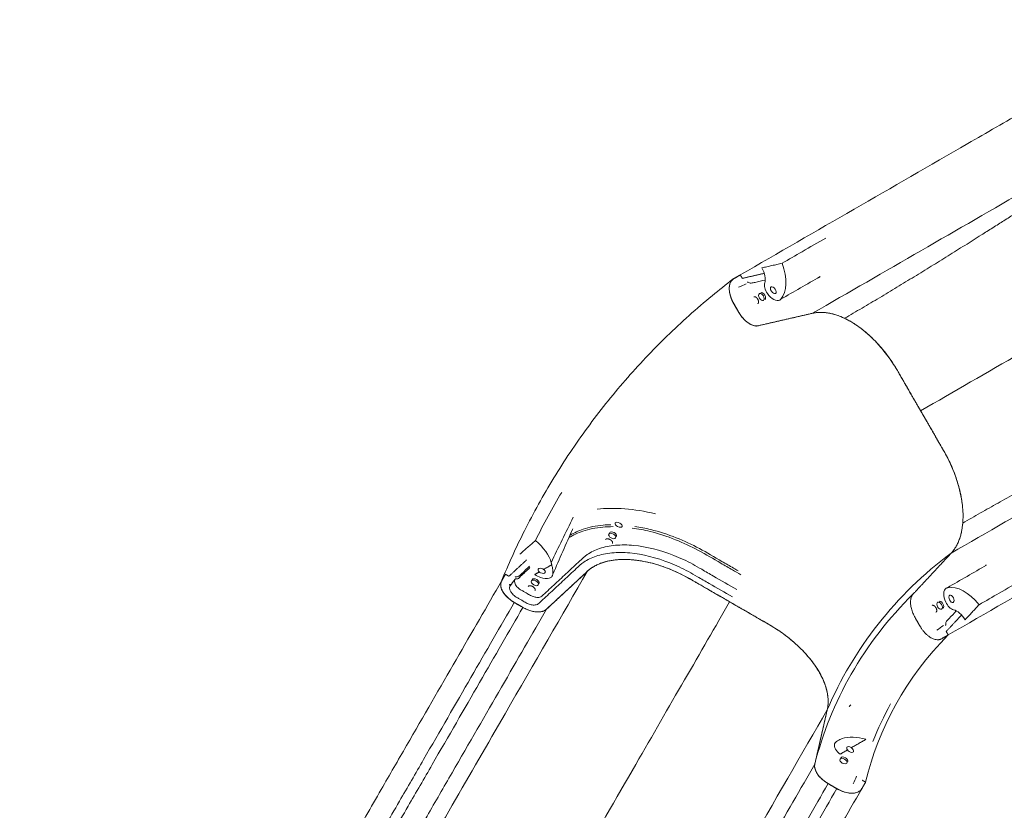
# Model space of a CAD drawing. Extents: x 71371 to 96571, y -30653 to 22807.
# Drawn here: x 77277 to 77912, y -8657 to -8147 of the extents above; entities that cross this region are included whole.
import ezdxf

# ---------------------------------------------------------------- set-up
doc = ezdxf.new("R2010")
doc.units = 0
doc.header["$MEASUREMENT"] = 0
doc.header["$PDMODE"] = 1
doc.layers.get('0').update_dxf_attribs({"linetype": 'CONTINUOUS'})
doc.layers.get('DefPoints').update_dxf_attribs({"linetype": 'CONTINUOUS'})
for name, color, linetype, lineweight in [('FRAM3', 1, 'CONTINUOUS', 50), ('外形線', 7, 'CONTINUOUS', 18), ('寸法線', 3, 'CONTINUOUS', 18)]:
    doc.layers.add(name, color=color, linetype=linetype, lineweight=lineweight)
doc.styles.get("Standard").update_dxf_attribs({"font": 'TXT.SHX', "bigfont": 'bigfont.shx'})
doc.dimstyles.new('60-150', dxfattribs={"dimscale": 60, "dimtxt": 3, "dimasz": 3, "dimexe": 0, "dimexo": 1, "dimgap": 1, "dimtad": 3, "dimdec": 1, "dimlfac": 2.5, "dimdsep": 46, "dimtxsty": 'STANDARD', "dimblk": 'DOTSMALL', "dimcen": 0, "dimclrd": 256, "dimclre": 256, "dimclrt": 7, "dimadec": 3, "dimazin": 2, "dimtfac": 1, "dimtdec": 1, "dimtix": 1, "dimtmove": 2, "dimatfit": 2, "dimldrblk": 'OPEN', "dimfxl": 1, "dimtolj": 1, "dimlwd": -1, "dimlwe": -1, "dimarcsym": 0})

# ---------------------------------------------------------------- blocks, each defined once
blk = doc.blocks.new('_DotSmall')
at = {"layer": 'FRAM3', "color": 0, "const_width": 0.5}
blk.add_lwpolyline([(-0.0625, 0, 1), (0.0625, 0, 1)], format="xyb", close=True, dxfattribs=at)
blk = doc.blocks.new('*D211')
at = {"layer": 'DefPoints', "color": 0, "ltscale": 5}
for p in [(76087.36, -5160.42), (80373.19, -5160.42), (78753.76, -9939.25)]:
    blk.add_point(p, dxfattribs=at)
at = {"layer": '寸法線', "ltscale": 5}
for p, q in [((76147.36, -5160.42), (80373.19, -5160.42)), ((80373.19, -9939.25), (80373.19, -5160.42)), ((78813.76, -9939.25), (80373.19, -9939.25))]:
    blk.add_line(p, q, dxfattribs=at)
at = {"layer": '寸法線', "ltscale": 5, "xscale": 180, "yscale": 180, "zscale": 180}
for p, rotation in [((80373.19, -5160.42), 90), ((80373.19, -9939.25), 270)]:
    blk.add_blockref('_DotSmall', p, dxfattribs=dict(at, rotation=rotation))
at = {"layer": '寸法線', "color": 7, "ltscale": 5, "insert": (80223.19, -7549.84), "char_height": 180, "attachment_point": 5, "rotation": 90}
blk.add_mtext('\\A1;12000', dxfattribs=at)
blk = doc.blocks.new('_OPEN')
at = {"color": 0, "linetype": 'ByBlock'}
for p, q in [((-1, 0.1667), (0, 0)), ((0, 0), (-1, -0.1667)), ((0, 0), (-1, 0))]:
    blk.add_line(p, q, dxfattribs=at)

msp = doc.modelspace()

# ---------------------------------------------------------------- linework, layer by layer
at = {"layer": '外形線'}
for points, knots in [([(77741.977, -8311.755, 0), (77790.766, -8283.587, 0), (77852.196, -8248.12, 0), (77915.048, -8211.833, 0), (77932.641, -8201.675, 0), (77934.968, -8200.332, 0), (77958.793, -8186.576, 0), (77977.215, -8175.94, 0), (77995.516, -8165.374, 0), (77999.845, -8162.875, 0)], [0.00002, 0.00002, 0.00002, 0.00002, 20.3484177, 25.4355222, 26.3542358, 27.2729494, 27.6963365, 29.3504071, 29.8659686, 29.8659686, 29.8659686, 29.8659686]), ([(77788.553, -8336.487, 0), (77835.069, -8309.631, 0), (77881.724, -8282.695, 0), (77939.883, -8249.117, 0), (77951.542, -8242.385, 0), (77968.958, -8232.33, 0), (77974.902, -8228.899, 0), (77986.405, -8222.257, 0), (77992.478, -8218.751, 0), (78004.962, -8211.543, 0), (78011.548, -8207.741, 0), (78019.018, -8203.428, 0), (78019.742, -8203.01, 0), (78020.469, -8202.591, 0)], [0, 0, 0, 0, 18.6268808, 18.6268808, 23.2836025, 23.2836025, 25.6119634, 25.6119634, 27.9403243, 27.9403243, 30.2686852, 30.2686852, 30.5175494, 30.5175494, 30.5175494, 30.5175494]), ([(78055.888, -8285.262, 0), (78054.37, -8286.139, 0), (78052.872, -8287.003, 0), (78046.023, -8290.957, 0), (78040.729, -8294.014, 0), (78029.939, -8300.244, 0), (78024.564, -8303.347, 0), (78008.461, -8312.644, 0), (77997.75, -8318.828, 0), (77944.049, -8349.832, 0), (77901.178, -8374.584, 0), (77858.228, -8399.381, 0)], [-28.5825228, -28.5825228, -28.5825228, -28.5825228, -27.9403259, -27.9403259, -25.6119654, -25.6119654, -23.2836049, -23.2836049, -18.6268839, -18.6268839, 0, 0, 0, 0]), ([(77755.857, -8307.229, 0), (77757.792, -8310.759, 0), (77758.495, -8314.358, 0), (77757.733, -8316.897, 0), (77757.199, -8318.696, 0), (77757.89, -8321.35, 0), (77759.509, -8323.746, 0), (77761.863, -8327.231, 0), (77765.436, -8329.122, 0), (77767.488, -8327.938, 0), (77767.716, -8327.806, 0), (77767.92, -8327.638, 0), (77768.096, -8327.437, 0)], [6.7797719, 6.7797719, 6.7797719, 6.7797719, 8.0116648, 8.0116648, 8.0116648, 8.8884677, 8.8884677, 8.8884677, 10.1939556, 10.1939556, 10.1939556, 10.3328728, 10.3328728, 10.3328728, 10.3328728]), ([(77792.709, -8313.376, 0), (77792.709, -8313.376, 0), (77792.709, -8313.376, 0), (77792.709, -8313.376, 0), (77792.947, -8313.239, 0), (77793.166, -8313.062, 0), (77793.363, -8312.849, 0)], [-3.99422109, -3.99422109, -3.99422109, -3.99422109, -3.99422108, -3.99422108, -3.99422108, -3.85530402, -3.85530402, -3.85530402, -3.85530402]), ([(77587.893, -8509.544, 0), (77592.461, -8498.393, 0), (77597.451, -8487.434, 0), (77608.676, -8465.093, 0), (77614.988, -8453.733, 0), (77628.532, -8431.57, 0), (77635.778, -8420.753, 0), (77651.145, -8399.755, 0), (77659.279, -8389.561, 0), (77676.37, -8369.887, 0), (77685.338, -8360.393, 0), (77704.038, -8342.182, 0), (77713.783, -8333.452, 0), (77728.263, -8321.528, 0), (77732.712, -8317.997, 0), (77737.227, -8314.544, 0)], [0, 0, 0, 0, 10.0058441, 10.0058441, 20.8377479, 20.8377479, 31.7139594, 31.7139594, 42.6176898, 42.6176898, 53.5325126, 53.5325126, 64.4469536, 64.4469536, 69.181849, 69.181849, 69.181849, 69.181849]), ([(77746.432, -8316.489, 0), (77746.568, -8316.462, 0), (77746.687, -8316.398, 0), (77747.025, -8316.447, 0), (77747.197, -8316.565, 0), (77748.077, -8317.103, 0), (77748.454, -8317.264, 0), (77749.848, -8316.906, 0), (77750.668, -8316.728, 0), (77753.666, -8316.044, 0), (77755.847, -8315.546, 0), (77758.027, -8315.046, 0)], [21.0884388, 21.0884388, 21.0884388, 21.0884388, 21.1550434, 21.1550434, 21.2280567, 21.2280567, 21.5145125, 21.5145125, 21.9083047, 21.9083047, 22.9599955, 22.9599955, 22.9599955, 22.9599955]), ([(77761.787, -8319.498, 0), (77761.103, -8319.892, 0), (77761.193, -8321.158, 0), (77761.978, -8322.32, 0), (77762.762, -8323.482, 0), (77763.953, -8324.113, 0), (77764.637, -8323.718, 0)], [0, 0, 0, 0, 0.43536887, 0.43536887, 0.43536887, 0.87053094, 0.87053094, 0.87053094, 0.87053094]), ([(77764.637, -8323.718, 0), (77765.321, -8323.323, 0), (77765.231, -8322.057, 0), (77764.446, -8320.895, 0), (77763.661, -8319.733, 0), (77762.47, -8319.103, 0), (77761.787, -8319.498, 0)], [0.87053094, 0.87053094, 0.87053094, 0.87053094, 1.30589981, 1.30589981, 1.30589981, 1.74106189, 1.74106189, 1.74106189, 1.74106189]), ([(77756.836, -8328.222, 0), (77756.139, -8328.624, 0), (77755.006, -8327.965, 0), (77754.305, -8326.75, 0), (77753.603, -8325.535, 0), (77753.599, -8324.224, 0), (77754.296, -8323.822, 0)], [0.86886724, 0.86886724, 0.86886724, 0.86886724, 1.30330086, 1.30330086, 1.30330086, 1.73773448, 1.73773448, 1.73773448, 1.73773448]), ([(77754.296, -8323.822, 0), (77754.993, -8323.42, 0), (77756.127, -8324.079, 0), (77756.828, -8325.293, 0), (77757.529, -8326.508, 0), (77757.533, -8327.819, 0), (77756.836, -8328.222, 0)], [0, 0, 0, 0, 0.43443362, 0.43443362, 0.43443362, 0.86886724, 0.86886724, 0.86886724, 0.86886724]), ([(77757.737, -8327.701, 0), (77758.434, -8327.299, 0), (77758.43, -8325.988, 0), (77757.028, -8323.558, 0), (77755.894, -8322.9, 0), (77755.197, -8323.302, 0)], [-0.86886724, -0.86886724, -0.86886724, -0.86886724, -0.43443362, -0.43443362, 0, 0, 0, 0]), ([(77877.858, -8491.168, 0), (77924.374, -8464.312, 0), (77971.029, -8437.376, 0), (78029.188, -8403.798, 0), (78040.847, -8397.066, 0), (78058.263, -8387.011, 0), (78064.207, -8383.579, 0), (78075.71, -8376.938, 0), (78081.783, -8373.432, 0), (78094.267, -8366.224, 0), (78100.853, -8362.422, 0), (78108.323, -8358.109, 0), (78109.047, -8357.691, 0), (78109.774, -8357.271, 0)], [0, 0, 0, 0, 18.6268808, 18.6268808, 23.2836025, 23.2836025, 25.6119634, 25.6119634, 27.9403243, 27.9403243, 30.2686852, 30.2686852, 30.517572, 30.517572, 30.517572, 30.517572]), ([(77875.989, -8543.87, 0), (77924.778, -8515.702, 0), (77986.208, -8480.235, 0), (78049.059, -8443.948, 0), (78066.653, -8433.79, 0), (78068.979, -8432.447, 0), (78092.805, -8418.691, 0), (78111.227, -8408.055, 0), (78129.528, -8397.49, 0), (78133.857, -8394.99, 0)], [0.00002, 0.00002, 0.00002, 0.00002, 20.3484177, 25.4355222, 26.3542358, 27.2729494, 27.6963365, 29.3504071, 29.8659686, 29.8659686, 29.8659686, 29.8659686]), ([(77665.838, -8474.009, 0), (77665.474, -8474.638, 0), (77664.169, -8474.626, 0), (77662.921, -8473.98, 0), (77661.673, -8473.334, 0), (77660.958, -8472.3, 0), (77661.322, -8471.67, 0)], [0.87052783, 0.87052783, 0.87052783, 0.87052783, 1.30549449, 1.30549449, 1.30549449, 1.74105566, 1.74105566, 1.74105566, 1.74105566]), ([(77661.322, -8471.67, 0), (77661.685, -8471.041, 0), (77662.99, -8471.053, 0), (77664.238, -8471.699, 0), (77665.486, -8472.345, 0), (77666.201, -8473.379, 0), (77665.838, -8474.009, 0)], [0, 0, 0, 0, 0.43496666, 0.43496666, 0.43496666, 0.87052783, 0.87052783, 0.87052783, 0.87052783]), ([(77659.955, -8474.038, 0), (77657.677, -8474.04, 0), (77650.699, -8474.355, 0), (77640.778, -8476.366, 0), (77634.252, -8479.446, 0), (77631.599, -8481.138, 0)], [-32.3627034, -32.3627034, -32.3627034, -32.3627034, -31.5293113, -29.7424945, -28.2363806, -28.2363806, -28.2363806, -28.2363806]), ([(77632.293, -8479.556, 0), (77634.817, -8478.012, 0), (77641.221, -8475.054, 0), (77650.457, -8473.183, 0), (77656.891, -8472.823, 0), (77658.607, -8472.785, 0)], [28.4621358, 28.4621358, 28.4621358, 28.4621358, 29.8723242, 31.6725242, 32.3093723, 32.3093723, 32.3093723, 32.3093723]), ([(77657.214, -8478.786, 0), (77656.812, -8479.482, 0), (77657.47, -8480.616, 0), (77658.685, -8481.317, 0), (77659.9, -8482.019, 0), (77661.211, -8482.022, 0), (77661.613, -8481.326, 0)], [0, 0, 0, 0, 0.43443362, 0.43443362, 0.43443362, 0.86886724, 0.86886724, 0.86886724, 0.86886724]), ([(77661.613, -8481.326, 0), (77662.016, -8480.629, 0), (77661.357, -8479.495, 0), (77660.142, -8478.794, 0), (77658.927, -8478.092, 0), (77657.616, -8478.089, 0), (77657.214, -8478.786, 0)], [0.86886724, 0.86886724, 0.86886724, 0.86886724, 1.30330086, 1.30330086, 1.30330086, 1.73773448, 1.73773448, 1.73773448, 1.73773448]), ([(77662.133, -8480.425, 0), (77662.536, -8479.728, 0), (77661.877, -8478.594, 0), (77660.662, -8477.893, 0), (77659.447, -8477.191, 0), (77658.136, -8477.188, 0), (77657.734, -8477.885, 0)], [0.86886724, 0.86886724, 0.86886724, 0.86886724, 1.30330086, 1.30330086, 1.30330086, 1.73773448, 1.73773448, 1.73773448, 1.73773448]), ([(77742.277, -8505.003, 0), (77740.484, -8503.967, 0), (77736.261, -8501.521, 0), (77727.138, -8496.324, 0), (77715.111, -8489.066, 0), (77699.764, -8481.91, 0), (77685.304, -8477.237, 0), (77676.098, -8475.443, 0), (77672.335, -8474.921, 0)], [-41.6099073, -41.6099073, -41.6099073, -41.6099073, -41.0003013, -40.1438543, -38.5079119, -36.8719695, -35.0940488, -33.8140598, -33.8140598, -33.8140598, -33.8140598]), ([(77674.085, -8473.854, 0), (77677.434, -8474.365, 0), (77686.241, -8476.139, 0), (77700.309, -8480.684, 0), (77715.767, -8487.895, 0), (77727.713, -8495.106, 0), (77736.123, -8499.898, 0), (77739.565, -8501.885, 0), (77740.534, -8502.445, 0)], [34.1294976, 34.1294976, 34.1294976, 34.1294976, 35.2639642, 37.0552043, 38.6990136, 40.3428228, 41.1992698, 41.533033, 41.533033, 41.533033, 41.533033]), ([(77736.919, -8519.363, 0), (77731.855, -8516.439, 0), (77724.403, -8512.135, 0), (77714.94, -8506.676, 0), (77706.589, -8501.838, 0), (77692.038, -8495.039, 0), (77674.558, -8490.675, 0), (77658.986, -8490.606, 0), (77650.431, -8492.339, 0), (77644.77, -8494.67, 0), (77640.262, -8497.25, 0), (77636.496, -8500.867, 0), (77632.289, -8504.744, 0), (77627.081, -8509.589, 0), (77620.64, -8515.597, 0), (77615.026, -8520.758, 0), (77611.857, -8523.833, 0), (77610.302, -8524.606, 0), (77607.971, -8524.643, 0), (77605.253, -8523.902, 0), (77602.45, -8522.304, 0), (77599.937, -8520.832, 0), (77597.144, -8519.281, 0), (77593.922, -8516.671, 0), (77592.88, -8513.56, 0), (77593.556, -8512.243, 0), (77593.632, -8512.14, 0)], [-41.8567483, -41.8567483, -41.8567483, -41.8567483, -40.1461442, -39.2908422, -38.6401887, -37.3150316, -34.5032742, -33.0906758, -31.6780774, -31.0078977, -30.337718, -29.2631624, -28.3770258, -27.4908891, -25.7186158, -23.9463424, -23.7174859, -23.4886294, -23.1657234, -22.8875776, -22.6094318, -22.2326803, -22.0234634, -21.6765716, -20.9591784, -20.8913176, -20.8913176, -20.8913176, -20.8913176]), ([(77606.411, -8500.451, 0), (77604.4, -8502.32, 0), (77602.005, -8504.543, 0), (77599.434, -8506.922, 0), (77598.749, -8507.623, 0), (77597.744, -8507.726, 0), (77597.338, -8507.702, 0), (77596.898, -8507.706, 0), (77596.774, -8507.81, 0), (77595.972, -8509.182, 0), (77597.004, -8512.114, 0), (77599.945, -8514.522, 0), (77602.678, -8516.041, 0), (77605.245, -8517.543, 0), (77607.909, -8519.062, 0), (77610.413, -8519.742, 0), (77612.584, -8519.704, 0), (77614.006, -8519.006, 0), (77617.183, -8515.932, 0), (77622.794, -8510.77, 0), (77629.236, -8504.763, 0), (77634.445, -8499.917, 0), (77638.646, -8496.045, 0), (77642.43, -8492.41, 0), (77646.979, -8489.806, 0), (77652.687, -8487.456, 0), (77661.312, -8485.709, 0), (77677.013, -8485.779, 0), (77694.635, -8490.177, 0), (77709.313, -8497.037, 0), (77717.707, -8501.899, 0), (77727.16, -8507.353, 0), (77734.616, -8511.659, 0), (77739.679, -8514.582, 0)], [-22.9940915, -22.9940915, -22.9940915, -22.9940915, -21.6208705, -21.3577218, -21.2398139, -21.1553142, -21.1037507, -21.0492261, -20.9905018, -20.8975699, -20.1801767, -19.8332848, -19.6240679, -19.2473165, -18.9691706, -18.6910248, -18.3681189, -18.1392624, -17.9104058, -16.1381325, -14.3658592, -13.4797225, -12.5935858, -11.5190302, -10.8488505, -10.1786708, -8.7660725, -7.3534741, -4.5417167, -3.2165595, -2.565906, -1.710604, 0, 0, 0, 0]), ([(77643.34, -8502.853, 0), (77627.214, -8530.785, 0), (77598.69, -8580.191, 0), (77564.745, -8638.987, 0), (77547.383, -8669.059, 0), (77533.341, -8693.381, 0), (77496.93, -8756.448, 0), (77464.118, -8813.282, 0), (77438.645, -8857.403, 0)], [0, 0, 0, 0, 13.2981326, 21.1265879, 23.1324141, 25.2478182, 29.5778106, 44.671952, 44.671952, 44.671952, 44.671952]), ([(77596.852, -8506.619, 0), (77596.882, -8506.577, 0), (77597.001, -8506.433, 0), (77597.211, -8506.294, 0), (77597.614, -8506.296, 0), (77598.178, -8506.316, 0), (77599.028, -8506.232, 0), (77599.66, -8505.602, 0), (77602.034, -8503.401, 0), (77604.269, -8501.327, 0), (77606.147, -8499.582, 0)], [21.0894323, 21.0894323, 21.0894323, 21.0894323, 21.1218388, 21.2099253, 21.2806722, 21.3370415, 21.4032104, 21.4989409, 21.7425327, 23.0229648, 23.0229648, 23.0229648, 23.0229648]), ([(77615.222, -8501.598, 0), (77615.061, -8501.491, 0), (77614.89, -8501.394, 0), (77614.712, -8501.307, 0), (77613.452, -8500.693, 0), (77612.106, -8500.742, 0), (77611.712, -8501.424, 0)], [0, 0, 0, 0, 0.05858469, 0.05858469, 0.05858469, 0.49370143, 0.49370143, 0.49370143, 0.49370143]), ([(77612.424, -8503.213, 0), (77612.676, -8503.426, 0), (77612.97, -8503.615, 0), (77613.291, -8503.771, 0), (77614.551, -8504.385, 0), (77615.897, -8504.336, 0), (77616.29, -8503.654, 0), (77616.291, -8503.654, 0), (77616.291, -8503.654, 0), (77616.291, -8503.654, 0)], [0, 0, 0, 0, 0.10551354, 0.10551354, 0.10551354, 0.54059433, 0.54059433, 0.54059433, 0.54063174, 0.54063174, 0.54063174, 0.54063174]), ([(77621.169, -8504.604, 0), (77621.247, -8503.455, 0), (77621.152, -8502.253, 0), (77620.818, -8500.222, 0), (77620.653, -8499.404, 0), (77620.448, -8498.58, 0)], [-3.25450956, -3.25450956, -3.25450956, -3.25450956, -2.69163026, -2.69163026, -2.31907607, -2.31907607, -2.31907607, -2.31907607]), ([(77899.95, -8499.124, 0), (77899.95, -8499.124, 0), (77899.95, -8499.124, 0), (77899.95, -8499.124, 0), (77900.189, -8498.987, 0), (77900.451, -8498.885, 0), (77900.734, -8498.822, 0)], [-3.99422109, -3.99422109, -3.99422109, -3.99422109, -3.99422108, -3.99422108, -3.99422108, -3.85530402, -3.85530402, -3.85530402, -3.85530402]), ([(77588.012, -8509.253, 0), (77569.645, -8541.065, 0), (77548.915, -8576.972, 0), (77521.412, -8624.608, 0), (77515.992, -8633.997, 0), (77507.22, -8649.189, 0), (77500.215, -8661.322, 0), (77493.205, -8673.464, 0), (77474.332, -8706.153, 0), (77459.176, -8732.404, 0), (77444.02, -8758.655, 0)], [-40.4362717, -40.4362717, -40.4362717, -40.4362717, -27.2670093, -27.2670093, -24.0389754, -24.0389754, -22.1027123, -19.9161744, -19.9161744, -10.9997889, -10.9997889, -10.9997889, -10.9997889]), ([(77607.32, -8509.032, 0), (77606.918, -8509.729, 0), (77607.576, -8510.862, 0), (77608.791, -8511.564, 0), (77610.006, -8512.265, 0), (77611.317, -8512.269, 0), (77611.719, -8511.572, 0)], [0, 0, 0, 0, 0.43443362, 0.43443362, 0.43443362, 0.86886724, 0.86886724, 0.86886724, 0.86886724]), ([(77611.719, -8511.572, 0), (77612.122, -8510.875, 0), (77611.463, -8509.742, 0), (77610.248, -8509.04, 0), (77609.033, -8508.339, 0), (77607.722, -8508.335, 0), (77607.32, -8509.032, 0)], [0.86886724, 0.86886724, 0.86886724, 0.86886724, 1.30330086, 1.30330086, 1.30330086, 1.73773448, 1.73773448, 1.73773448, 1.73773448]), ([(77612.239, -8510.671, 0), (77612.642, -8509.974, 0), (77611.983, -8508.841, 0), (77610.768, -8508.139, 0), (77609.553, -8507.438, 0), (77608.242, -8507.434, 0), (77607.84, -8508.131, 0)], [0.86886724, 0.86886724, 0.86886724, 0.86886724, 1.30330086, 1.30330086, 1.30330086, 1.73773448, 1.73773448, 1.73773448, 1.73773448]), ([(77609.606, -8504.84, 0), (77610.659, -8505.656, 0), (77611.934, -8506.355, 0), (77615.256, -8507.536, 0), (77617.331, -8507.712, 0), (77619.555, -8507.077, 0), (77620.155, -8506.729, 0), (77620.963, -8505.808, 0), (77621.174, -8505.236, 0), (77621.169, -8504.604, 0)], [-4.8707189, -4.8707189, -4.8707189, -4.8707189, -4.4682052, -4.4682052, -3.8613574, -3.8613574, -3.5579335, -3.5579335, -3.2545096, -3.2545096, -3.2545096, -3.2545096]), ([(77594.292, -8511.236, 0), (77594.095, -8511.231, 0), (77593.704, -8511.214, 0), (77593.321, -8511.486, 0), (77593.152, -8511.683, 0), (77593.105, -8511.748, 0)], [20.77520538, 20.77520538, 20.77520538, 20.77520538, 20.8457915, 20.93387794, 20.97492644, 20.97492644, 20.97492644, 20.97492644]), ([(77886.848, -8534.113, 0), (77884.759, -8530.672, 0), (77881.993, -8528.264, 0), (77879.414, -8527.654, 0), (77877.588, -8527.217, 0), (77875.636, -8525.291, 0), (77874.371, -8522.692, 0), (77872.529, -8518.91, 0), (77872.678, -8514.87, 0), (77874.729, -8513.686, 0), (77874.958, -8513.554, 0), (77875.205, -8513.462, 0), (77875.467, -8513.41, 0)], [6.7797719, 6.7797719, 6.7797719, 6.7797719, 8.0116648, 8.0116648, 8.0116648, 8.8884677, 8.8884677, 8.8884677, 10.1939556, 10.1939556, 10.1939556, 10.3328728, 10.3328728, 10.3328728, 10.3328728]), ([(77455.996, -8765.853, 0), (77471.154, -8739.598, 0), (77486.312, -8713.343, 0), (77505.179, -8680.665, 0), (77512.115, -8668.65, 0), (77519.047, -8656.644, 0), (77527.483, -8642.034, 0), (77532.633, -8633.112, 0), (77558.919, -8587.584, 0), (77578.691, -8553.338, 0), (77596.259, -8522.909, 0)], [10.9996445, 10.9996445, 10.9996445, 10.9996445, 20.1671127, 20.1671127, 22.4094691, 24.3610463, 24.3610463, 27.5148716, 27.5148716, 40.4728065, 40.4728065, 40.4728065, 40.4728065]), ([(77735.106, -8522.502, 0), (77716.71, -8554.365, 0), (77684.098, -8610.851, 0), (77645.488, -8677.725, 0), (77625.346, -8712.614, 0), (77614.32, -8731.711, 0), (77606.696, -8744.915, 0), (77602.644, -8751.933, 0)], [0, 0, 0, 0, 13.2988579, 21.1271349, 23.1329155, 25.2482714, 27.649095, 27.649095, 27.649095, 27.649095]), ([(77871.698, -8527.168, 0), (77871.001, -8527.57, 0), (77869.868, -8526.911, 0), (77869.166, -8525.697, 0), (77868.465, -8524.482, 0), (77868.461, -8523.171, 0), (77869.158, -8522.768, 0)], [0, 0, 0, 0, 0.43443362, 0.43443362, 0.43443362, 0.86886724, 0.86886724, 0.86886724, 0.86886724]), ([(77869.158, -8522.768, 0), (77869.855, -8522.366, 0), (77870.988, -8523.025, 0), (77871.69, -8524.24, 0), (77872.391, -8525.455, 0), (77872.395, -8526.766, 0), (77871.698, -8527.168, 0)], [0.86886724, 0.86886724, 0.86886724, 0.86886724, 1.30330086, 1.30330086, 1.30330086, 1.73773448, 1.73773448, 1.73773448, 1.73773448]), ([(77870.059, -8522.248, 0), (77870.756, -8521.846, 0), (77871.889, -8522.505, 0), (77873.292, -8524.934, 0), (77873.296, -8526.245, 0), (77872.599, -8526.648, 0)], [-0.86886724, -0.86886724, -0.86886724, -0.86886724, -0.43443362, -0.43443362, 0, 0, 0, 0]), ([(77879.188, -8522.843, 0), (77878.505, -8523.238, 0), (77877.453, -8522.527, 0), (77876.839, -8521.267, 0), (77876.225, -8520.006, 0), (77876.275, -8518.659, 0), (77876.959, -8518.265, 0)], [0, 0, 0, 0, 0.43536887, 0.43536887, 0.43536887, 0.87053094, 0.87053094, 0.87053094, 0.87053094]), ([(77876.959, -8518.265, 0), (77877.642, -8517.87, 0), (77878.694, -8518.581, 0), (77879.308, -8519.841, 0), (77879.922, -8521.102, 0), (77879.872, -8522.449, 0), (77879.188, -8522.843, 0)], [0.87053094, 0.87053094, 0.87053094, 0.87053094, 1.30589981, 1.30589981, 1.30589981, 1.74106189, 1.74106189, 1.74106189, 1.74106189]), ([(77601.843, -8526.132, 0), (77584.274, -8556.562, 0), (77564.502, -8590.808, 0), (77538.216, -8636.336, 0), (77533.066, -8645.257, 0), (77524.63, -8659.868, 0), (77517.699, -8671.874, 0), (77510.762, -8683.888, 0), (77491.895, -8716.566, 0), (77476.737, -8742.821, 0), (77461.579, -8769.076, 0)], [-40.4728833, -40.4728833, -40.4728833, -40.4728833, -27.5149344, -27.5149344, -24.3611057, -24.3611057, -22.4095265, -20.1671676, -20.1671676, -10.9997081, -10.9997081, -10.9997081, -10.9997081]), ([(77473.595, -8775.78, 0), (77492.466, -8743.093, 0), (77514.618, -8704.725, 0), (77536.769, -8666.358, 0), (77545.482, -8651.267, 0), (77550.856, -8641.959, 0), (77578.199, -8594.6, 0), (77598.808, -8558.904, 0), (77617.068, -8527.277, 0)], [10.9998384, 10.9998384, 10.9998384, 10.9998384, 22.1548065, 24.093659, 24.093659, 27.3090891, 27.3090891, 40.4733827, 40.4733827, 40.4733827, 40.4733827]), ([(77874.117, -8537.646, 0), (77874.208, -8537.541, 0), (77874.323, -8537.47, 0), (77874.449, -8537.152, 0), (77874.433, -8536.945, 0), (77874.407, -8535.914, 0), (77874.456, -8535.507, 0), (77875.463, -8534.478, 0), (77876.028, -8533.857, 0), (77878.119, -8531.603, 0), (77879.641, -8529.963, 0), (77881.163, -8528.325, 0)], [21.0884388, 21.0884388, 21.0884388, 21.0884388, 21.1550434, 21.1550434, 21.2280567, 21.2280567, 21.5145125, 21.5145125, 21.9083047, 21.9083047, 22.9599955, 22.9599955, 22.9599955, 22.9599955]), ([(77798.01, -8592.136, 0), (77781.881, -8620.072, 0), (77753.355, -8669.481, 0), (77719.408, -8728.279, 0), (77702.045, -8758.351, 0), (77688.003, -8782.673, 0), (77651.591, -8845.74, 0), (77618.778, -8902.575, 0), (77593.304, -8946.696, 0)], [0, 0, 0, 0, 13.2988547, 21.1271298, 23.1329099, 25.2482652, 29.578158, 44.671952, 44.671952, 44.671952, 44.671952]), ([(77812.251, -8590.206, 0), (77812.355, -8589.95, 0), (77812.497, -8589.709, 0), (77812.678, -8589.487, 0), (77812.857, -8589.267, 0), (77813.071, -8589.071, 0), (77813.319, -8588.9, 0)], [9.8936951, 9.8936951, 9.8936951, 9.8936951, 10.04079437, 10.04079437, 10.04079437, 10.17864873, 10.17864873, 10.17864873, 10.17864873]), ([(77806.3, -8620.761, 0), (77803.746, -8618.703, 0), (77802.292, -8616.054, 0), (77803.014, -8613.09, 0), (77803.827, -8612.57, 0), (77805.585, -8611.501, 0), (77806.538, -8611.066, 0), (77811.753, -8609.347, 0), (77817.136, -8609.496, 0), (77822.989, -8611.125, 0)], [-1.5975243, -1.5975243, -1.5975243, -1.5975243, -0.6180302, -0.6180302, -0.0726535, -0.0726535, 0.4646633, 0.4646633, 2.5957996, 2.5957996, 2.5957996, 2.5957996]), ([(77810.656, -8616.29, 0), (77811.052, -8615.604, 0), (77812.32, -8615.692, 0), (77813.481, -8616.477, 0), (77813.518, -8616.501, 0), (77813.554, -8616.527, 0), (77813.589, -8616.552, 0)], [0.26556782, 0.26556782, 0.26556782, 0.26556782, 0.70091813, 0.70091813, 0.70091813, 0.71392908, 0.71392908, 0.71392908, 0.71392908]), ([(77814.875, -8619.142, 0), (77814.479, -8619.829, 0), (77813.212, -8619.741, 0), (77812.05, -8618.956, 0), (77811.658, -8618.691, 0), (77811.311, -8618.367, 0), (77811.047, -8618.02, 0)], [0, 0, 0, 0, 0.4353503, 0.4353503, 0.4353503, 0.5760353, 0.5760353, 0.5760353, 0.5760353]), ([(77806.266, -8623.894, 0), (77805.864, -8624.59, 0), (77806.522, -8625.724, 0), (77807.737, -8626.425, 0), (77808.952, -8627.127, 0), (77810.263, -8627.13, 0), (77810.665, -8626.434, 0)], [0.86886724, 0.86886724, 0.86886724, 0.86886724, 1.30330086, 1.30330086, 1.30330086, 1.73773448, 1.73773448, 1.73773448, 1.73773448]), ([(77810.665, -8626.434, 0), (77811.068, -8625.737, 0), (77810.409, -8624.603, 0), (77809.194, -8623.902, 0), (77807.979, -8623.201, 0), (77806.668, -8623.197, 0), (77806.266, -8623.894, 0)], [0, 0, 0, 0, 0.43443362, 0.43443362, 0.43443362, 0.86886724, 0.86886724, 0.86886724, 0.86886724]), ([(77811.186, -8625.533, 0), (77811.588, -8624.836, 0), (77810.929, -8623.702, 0), (77809.714, -8623.001, 0), (77808.5, -8622.3, 0), (77807.189, -8622.296, 0), (77806.786, -8622.993, 0)], [0, 0, 0, 0, 0.43443362, 0.43443362, 0.43443362, 0.86886724, 0.86886724, 0.86886724, 0.86886724]), ([(77646.518, -8875.617, 0), (77665.39, -8842.93, 0), (77687.541, -8804.562, 0), (77709.692, -8766.195, 0), (77718.405, -8751.104, 0), (77723.779, -8741.797, 0), (77751.122, -8694.437, 0), (77771.731, -8658.741, 0), (77789.991, -8627.114, 0)], [10.9998384, 10.9998384, 10.9998384, 10.9998384, 22.1548065, 24.093659, 24.093659, 27.3090891, 27.3090891, 40.4733827, 40.4733827, 40.4733827, 40.4733827]), ([(77798.595, -8639.727, 0), (77781.026, -8670.157, 0), (77761.255, -8704.403, 0), (77734.969, -8749.931, 0), (77729.818, -8758.852, 0), (77721.383, -8773.463, 0), (77714.451, -8785.469, 0), (77707.514, -8797.483, 0), (77688.648, -8830.161, 0), (77673.49, -8856.416, 0), (77658.331, -8882.671, 0)], [-40.4728833, -40.4728833, -40.4728833, -40.4728833, -27.5149344, -27.5149344, -24.3611057, -24.3611057, -22.4095265, -20.1671676, -20.1671676, -10.9997081, -10.9997081, -10.9997081, -10.9997081]), ([(77663.914, -8885.895, 0), (77679.073, -8859.639, 0), (77694.231, -8833.384, 0), (77713.097, -8800.707, 0), (77720.034, -8788.692, 0), (77726.966, -8776.686, 0), (77735.401, -8762.075, 0), (77740.552, -8753.154, 0), (77766.838, -8707.626, 0), (77786.609, -8673.38, 0), (77804.178, -8642.951, 0)], [10.9996445, 10.9996445, 10.9996445, 10.9996445, 20.1671127, 20.1671127, 22.4094691, 24.3610463, 24.3610463, 27.5148716, 27.5148716, 40.4728065, 40.4728065, 40.4728065, 40.4728065]), ([(77820.283, -8642.996, 0), (77801.878, -8674.875, 0), (77781.092, -8710.877, 0), (77753.527, -8758.62, 0), (77748.107, -8768.009, 0), (77739.335, -8783.201, 0), (77732.331, -8795.334, 0), (77725.321, -8807.476, 0), (77706.447, -8840.165, 0), (77691.291, -8866.416, 0), (77676.135, -8892.667, 0)], [-40.4733791, -40.4733791, -40.4733791, -40.4733791, -27.2670093, -27.2670093, -24.0389754, -24.0389754, -22.1027123, -19.9161744, -19.9161744, -10.9997889, -10.9997889, -10.9997889, -10.9997889])]:
    msp.add_open_spline(points, degree=3, knots=knots, dxfattribs=at)
for points, weights, degree, knots in [([(77809.152, -8339.704, 0), (77854.439, -8313.557, 0), (77897.369, -8286.018, 0), (77954.731, -8249.619, 0), (77965.916, -8242.534, 0), (77982.716, -8231.944, 0), (77988.605, -8228.312, 0), (77999.28, -8221.482, 0), (78004.998, -8217.968, 0), (78014.263, -8212.317, 0), (78018.142, -8209.964, 0), (78022.116, -8207.576, 0)], [0.890289837918, 0.890289837918, 0.917717378439, 0.952001804089, 0.958858689219, 0.968501183933, 0.971608210008, 0.977500845667, 0.980286455251, 0.984710053652, 0.986451129665, 0.988060991118], 3, [0, 0, 0, 0, 18.6268839, 18.6268839, 23.2836049, 23.2836049, 25.6119654, 25.6119654, 27.9403259, 27.9403259, 29.6175672, 29.6175672, 29.6175672, 29.6175672]), ([(77877.858, -8491.168, 0), (77898.439, -8469.029, 0), (77872.863, -8424.731, 0), (77865.545, -8412.056, 0), (77858.228, -8399.381, 0), (77850.91, -8386.706, 0), (77843.592, -8374.032, 0), (77818.016, -8329.733, 0), (77788.553, -8336.488, 0), (77771.084, -8340.492, 0), (77753.616, -8344.497, 0), (77746.864, -8346.044, 0), (77741.003, -8335.893, 0), (77739.391, -8333.101, 0), (77737.779, -8330.31, 0), (77730.794, -8318.211, 0), (77737.734, -8314.205, 0), (77739.855, -8312.98, 0), (77741.977, -8311.755, 0)], [1, 0.766044443119, 1, 1, 1, 1, 1, 0.766044443119, 1, 1, 1, 0.766044443119, 1, 1, 1, 0.707106781187, 1, 1, 1], 2, [-17.2111786, -17.2111786, -17.2111786, -9.0026952, -9.0026952, -6.1216779, -6.1216779, -3.2406606, -3.2406606, 4.9678229, 4.9678229, 5.6056037, 5.6056037, 7.4867145, 7.4867145, 8.0735589, 8.0735589, 10.1783177, 10.1783177, 11.0191008, 11.0191008, 11.0191008]), ([(77753.616, -8344.496, 0), (77746.864, -8346.044, 0), (77741.003, -8335.893, 0), (77739.391, -8333.101, 0), (77737.779, -8330.31, 0), (77730.794, -8318.211, 0), (77737.734, -8314.205, 0), (77739.855, -8312.98, 0), (77741.977, -8311.755, 0)], [1, 0.766044443119, 1, 1, 1, 0.707106781187, 1, 1, 1], 2, [11.6568816, 11.6568816, 11.6568816, 13.5379924, 13.5379924, 14.1248367, 14.1248367, 16.2295956, 16.2295956, 17.0703786, 17.0703786, 17.0703786]), ([(77750.693, -8325.903, 0), (77751.954, -8325.174, 0), (77753.224, -8327.374, 0), (77754.494, -8329.574, 0), (77753.233, -8330.302, 0)], [1, 0.707106781187, 1, 0.707106781187, 1], 2, [-1.57079633, -1.57079633, -1.57079633, -1.17809725, -1.17809725, -0.78539816, -0.78539816, -0.78539816]), ([(77858.228, -8399.381, 0), (77850.91, -8386.706, 0), (77843.592, -8374.032, 0), (77829.26, -8349.207, 0), (77809.152, -8339.704, 0)], [1, 1, 1, 0.853864896302, 0.890289837918], 2, [-12.1044538, -12.1044538, -12.1044538, -6.7061376, -6.7061376, -2.5172988, -2.5172988, -2.5172988]), ([(77885.372, -8471.72, 0), (77930.659, -8445.574, 0), (77975.973, -8422.165, 0), (78036.177, -8390.688, 0), (78047.905, -8384.544, 0), (78065.476, -8375.289, 0), (78071.567, -8372.006, 0), (78082.819, -8366.176, 0), (78088.721, -8362.981, 0), (78098.247, -8357.782, 0), (78102.225, -8355.6, 0), (78106.28, -8353.353, 0)], [0.890289837918, 0.890289837918, 0.917717378439, 0.952001804089, 0.958858689219, 0.968501183933, 0.971608210008, 0.977500845667, 0.980286455251, 0.9847100824, 0.986451183708, 0.988061066074], 3, [0, 0, 0, 0, 18.6268839, 18.6268839, 23.2836049, 23.2836049, 25.6119654, 25.6119654, 27.9403259, 27.9403259, 29.6175932, 29.6175932, 29.6175932, 29.6175932]), ([(77858.228, -8399.381, 0), (77865.546, -8412.056, 0), (77872.863, -8424.731, 0), (77887.196, -8449.555, 0), (77885.372, -8471.72, 0)], [1, 1, 1, 0.853864896302, 0.890289837918], 2, [-12.1044538, -12.1044538, -12.1044538, -6.7061376, -6.7061376, -2.5172988, -2.5172988, -2.5172988]), ([(77655.133, -8482.389, 0), (77655.862, -8481.128, 0), (77658.061, -8482.398, 0), (77660.261, -8483.668, 0), (77659.533, -8484.929, 0)], [1, 0.707106781187, 1, 0.707106781187, 1], 2, [-1.57079633, -1.57079633, -1.57079633, -1.17809725, -1.17809725, -0.78539816, -0.78539816, -0.78539816]), ([(77587.893, -8509.544, 0), (77585.066, -8516.446, 0), (77596.259, -8522.909, 0), (77599.051, -8524.52, 0), (77601.843, -8526.132, 0), (77611.994, -8531.993, 0), (77617.068, -8527.277, 0), (77630.194, -8515.075, 0), (77643.319, -8502.872, 0), (77665.458, -8482.291, 0), (77709.757, -8507.867, 0), (77722.432, -8515.184, 0), (77735.106, -8522.502, 0), (77747.781, -8529.82, 0), (77760.456, -8537.138, 0), (77804.755, -8562.714, 0), (77798, -8592.177, 0)], [0.970048422027, 0.72293829818, 1, 1, 1, 0.766044443119, 1, 1, 1, 0.766044443119, 1, 1, 1, 1, 1, 0.766044443119, 1], 2, [-16.2566288, -16.2566288, -16.2566288, -14.2656367, -14.2656367, -13.6787924, -13.6787924, -11.7976816, -11.7976816, -11.1599008, -11.1599008, -2.9514173, -2.9514173, -0.0704, -0.0704, 2.8106173, 2.8106173, 11.0191008, 11.0191008, 11.0191008]), ([(77643.34, -8502.853, 0), (77665.513, -8482.33, 0), (77709.758, -8507.87, 0), (77722.432, -8515.186, 0), (77735.106, -8522.502, 0)], [0.999573622172, 0.766257826653, 1, 1, 1], 2, [0, 0, 0, 14.2792501, 14.2792501, 19.2955631, 19.2955631, 19.2955631]), ([(77609.639, -8515.176, 0), (77610.367, -8513.914, 0), (77608.167, -8512.644, 0), (77605.968, -8511.374, 0), (77605.239, -8512.636, 0)], [1, 0.707106781187, 1, 0.707106781187, 1], 2, [0.78539816, 0.78539816, 0.78539816, 1.17809725, 1.17809725, 1.57079633, 1.57079633, 1.57079633]), ([(77798.01, -8592.136, 0), (77804.702, -8562.683, 0), (77760.456, -8537.138, 0), (77747.781, -8529.82, 0), (77735.106, -8522.502, 0)], [0.999573622172, 0.766257826653, 1, 1, 1], 2, [0, 0, 0, 14.2792501, 14.2792501, 19.2955631, 19.2955631, 19.2955631]), ([(77853.453, -8517.42, 0), (77848.737, -8522.493, 0), (77854.598, -8532.645, 0), (77856.21, -8535.437, 0), (77857.821, -8538.228, 0), (77864.806, -8550.327, 0), (77871.745, -8546.32, 0), (77873.867, -8545.095, 0), (77875.989, -8543.87, 0)], [1, 0.766044443119, 1, 1, 1, 0.707106781187, 1, 1, 1], 2, [11.6568816, 11.6568816, 11.6568816, 13.5379924, 13.5379924, 14.1248367, 14.1248367, 16.2295956, 16.2295956, 17.0703786, 17.0703786, 17.0703786]), ([(77875.989, -8543.87, 0), (77873.867, -8545.095, 0), (77871.746, -8546.32, 0), (77864.806, -8550.327, 0), (77857.821, -8538.228, 0), (77856.209, -8535.437, 0), (77854.598, -8532.645, 0), (77848.737, -8522.493, 0), (77853.453, -8517.42, 0)], [1, 1, 1, 0.707106781187, 1, 1, 1, 0.766044443119, 1], 2, [11.6568816, 11.6568816, 11.6568816, 12.4976646, 12.4976646, 14.6024235, 14.6024235, 15.1892679, 15.1892679, 17.0703786, 17.0703786, 17.0703786]), ([(77865.554, -8524.849, 0), (77866.816, -8524.121, 0), (77868.086, -8526.32, 0), (77869.356, -8528.52, 0), (77868.094, -8529.248, 0)], [1, 0.707106781187, 1, 0.707106781187, 1], 2, [0.78539816, 0.78539816, 0.78539816, 1.17809725, 1.17809725, 1.57079633, 1.57079633, 1.57079633]), ([(77789.991, -8627.114, 0), (77793.996, -8609.646, 0), (77798, -8592.177, 0), (77798.005, -8592.157, 0), (77798.01, -8592.136, 0)], [1, 1, 1, 0.999786616466, 0.999573622172], 2, [19.4412227, 19.4412227, 19.4412227, 20.19489024, 20.19489024, 20.20792579, 20.20792579, 20.20792579]), ([(77789.991, -8627.114, 0), (77788.443, -8633.866, 0), (77798.595, -8639.727, 0), (77801.386, -8641.339, 0), (77804.178, -8642.951, 0), (77816.276, -8649.936, 0), (77820.283, -8642.996, 0), (77821.508, -8640.875, 0), (77822.733, -8638.753, 0)], [1, 0.766044443119, 1, 1, 1, 0.707106781187, 1, 1, 1], 2, [11.6568816, 11.6568816, 11.6568816, 13.5379924, 13.5379924, 14.1248367, 14.1248367, 16.2295956, 16.2295956, 17.0703786, 17.0703786, 17.0703786])]:
    msp.add_rational_spline(points, weights, degree=degree, knots=knots, dxfattribs=at)
for points, degree in [([(77797.051, -8287.969, 0), (77791.967, -8290.905, 0), (77786.881, -8293.841, 0), (77781.797, -8296.776, 0)], 3), ([(77781.797, -8296.776, 0), (77777.483, -8299.267, 0), (77773.167, -8301.758, 0), (77768.852, -8304.25, 0)], 3), ([(77768.852, -8304.25, 0), (77755.857, -8307.229, 0)], 1), ([(77768.096, -8327.437, 0), (77772.239, -8322.651, 0), (77772.506, -8313.93, 0), (77768.852, -8304.25, 0)], 3), ([(77741.977, -8311.755, 0), (77742.622, -8312.872, 0), (77743.267, -8313.989, 0)], 2), ([(77743.267, -8313.989, 0), (77750.322, -8312.371, 0), (77757.377, -8310.754, 0)], 2), ([(77768.096, -8327.437, 0), (77776.518, -8322.574, 0), (77784.94, -8317.712, 0), (77793.363, -8312.849, 0)], 3), ([(77740.888, -8319.67, 0), (77742.505, -8318.955, 0), (77744.124, -8318.239, 0), (77745.751, -8317.517, 0)], 3), ([(77788.553, -8336.487, 0), (77771.084, -8340.492, 0), (77753.616, -8344.496, 0)], 2), ([(77609.88, -8483.03, 0), (77615.147, -8472.434, 0), (77620.807, -8462.062, 0), (77626.846, -8451.933, 0)], 3), ([(77649.674, -8462.8, 0), (77660.691, -8461.467, 0), (77673.606, -8462.481, 0), (77687.285, -8465.759, 0)], 3), ([(77634.339, -8467.983, 0), (77629.466, -8477.628, 0), (77624.717, -8487.411, 0), (77620.104, -8497.312, 0)], 3), ([(77634.034, -8475.392, 0), (77629.702, -8485.101, 0), (77625.41, -8494.846, 0), (77621.169, -8504.604, 0)], 3), ([(77633.854, -8475.983, 0), (77633.825, -8476.069, 0), (77633.793, -8476.153, 0), (77633.757, -8476.235, 0)], 3), ([(77609.88, -8483.03, 0), (77599.79, -8491.878, 0)], 1), ([(77620.104, -8497.312, 0), (77618.922, -8492.546, 0), (77615.313, -8487.504, 0), (77609.88, -8483.03, 0)], 3), ([(77877.858, -8491.168, 0), (77842.01, -8517.755, 0), (77814.88, -8552.8, 0), (77798, -8592.177, 0)], 3), ([(77877.858, -8491.168, 0), (77865.656, -8504.294, 0), (77853.453, -8517.42, 0)], 2), ([(77853.453, -8517.42, 0), (77865.655, -8504.294, 0), (77877.858, -8491.168, 0)], 2), ([(77604.141, -8495.535, 0), (77598.496, -8500.783, 0), (77592.851, -8506.031, 0)], 2), ([(77620.448, -8498.58, 0), (77620.104, -8497.312, 0)], 1), ([(77609.606, -8504.84, 0), (77612.424, -8503.213, 0)], 1), ([(77611.712, -8501.424, 0), (77611.43, -8501.913, 0), (77611.711, -8502.613, 0), (77612.424, -8503.213, 0)], 3), ([(77615.222, -8501.598, 0), (77620.448, -8498.58, 0)], 1), ([(77616.291, -8503.654, 0), (77616.621, -8503.082, 0), (77616.175, -8502.23, 0), (77615.222, -8501.598, 0)], 3), ([(77617.068, -8527.277, 0), (77630.194, -8515.075, 0), (77643.34, -8502.853, 0)], 2), ([(77875.467, -8513.41, 0), (77883.889, -8508.547, 0), (77892.312, -8503.685, 0), (77900.734, -8498.822, 0)], 3), ([(77596.259, -8522.909, 0), (77589.867, -8519.216, 0), (77586.278, -8513.358, 0), (77587.912, -8509.499, 0)], 3), ([(77588.015, -8509.271, 0), (77588.062, -8509.174, 0), (77588.113, -8509.079, 0), (77588.168, -8508.984, 0)], 3), ([(77590.617, -8504.741, 0), (77589.392, -8506.863, 0), (77588.168, -8508.984, 0)], 2), ([(77592.851, -8506.031, 0), (77591.734, -8505.386, 0), (77590.617, -8504.741, 0)], 2), ([(77593.632, -8512.14, 0), (77594.675, -8510.712, 0), (77595.719, -8509.282, 0), (77596.767, -8507.844, 0)], 3), ([(77924.125, -8508.067, 0), (77919.04, -8511.003, 0), (77913.955, -8513.939, 0), (77908.871, -8516.874, 0)], 3), ([(77875.467, -8513.41, 0), (77881.684, -8512.214, 0), (77889.369, -8516.343, 0), (77895.926, -8524.349, 0)], 3), ([(77908.871, -8516.874, 0), (77904.557, -8519.365, 0), (77900.241, -8521.857, 0), (77895.926, -8524.349, 0)], 3), ([(77596.259, -8522.909, 0), (77601.843, -8526.132, 0)], 1), ([(77789.991, -8627.114, 0), (77800.179, -8587.261, 0), (77821.286, -8548.841, 0), (77853.453, -8517.42, 0)], 3), ([(77617.068, -8527.277, 0), (77614.131, -8530.004, 0), (77607.716, -8529.522, 0), (77601.843, -8526.132, 0)], 3), ([(77895.926, -8524.349, 0), (77886.848, -8534.113, 0)], 1), ([(77884.556, -8531.034, 0), (77879.627, -8536.335, 0), (77874.699, -8541.637, 0)], 2), ([(77872.886, -8537.721, 0), (77871.448, -8538.769, 0), (77870.018, -8539.813, 0), (77868.59, -8540.856, 0)], 3), ([(77874.699, -8541.637, 0), (77875.344, -8542.753, 0), (77875.989, -8543.87, 0)], 2), ([(77822.733, -8638.753, 0), (77830.972, -8604.486, 0), (77848.641, -8571.228, 0), (77875.989, -8543.87, 0)], 3), ([(77798, -8592.177, 0), (77793.996, -8609.646, 0), (77789.991, -8627.114, 0)], 2), ([(77838.783, -8588.22, 0), (77834.513, -8596.082, 0), (77830.739, -8604.238, 0), (77827.498, -8612.641, 0)], 3), ([(77822.989, -8611.125, 0), (77813.589, -8616.552, 0)], 1), ([(77811.047, -8618.02, 0), (77806.3, -8620.761, 0)], 1), ([(77811.047, -8618.02, 0), (77810.557, -8617.375, 0), (77810.408, -8616.72, 0), (77810.656, -8616.29, 0)], 3), ([(77813.589, -8616.552, 0), (77814.688, -8617.342, 0), (77815.257, -8618.481, 0), (77814.875, -8619.142, 0)], 3), ([(77789.991, -8627.114, 0), (77789.097, -8631.021, 0), (77792.722, -8636.335, 0), (77798.595, -8639.727, 0)], 3), ([(77816.971, -8634.979, 0), (77816.249, -8636.606, 0), (77815.533, -8638.225, 0), (77814.818, -8639.842, 0)], 3), ([(77822.733, -8638.753, 0), (77821.616, -8638.108, 0), (77820.499, -8637.463, 0)], 2), ([(77804.178, -8642.951, 0), (77798.595, -8639.727, 0)], 1), ([(77804.178, -8642.951, 0), (77810.864, -8646.808, 0), (77818.066, -8646.829, 0), (77820.283, -8642.996, 0)], 3), ([(77822.733, -8638.753, 0), (77821.508, -8640.875, 0), (77820.283, -8642.996, 0)], 2)]:
    msp.add_open_spline(points, degree=degree, dxfattribs=at)
for points in [[(77809.152, -8339.704, 0), (77797.841, -8334.358, 0), (77788.553, -8336.487, 0)], [(77885.372, -8471.72, 0), (77884.346, -8484.189, 0), (77877.858, -8491.168, 0)]]:
    msp.add_rational_spline(points, [0.890289837918, 0.912179546817, 1], degree=2, dxfattribs=at)

# ---------------------------------------------------------------- dimensions: what is measured, and where the dimension line sits
at = {"layer": '寸法線', "ltscale": 5}
dim = msp.add_linear_dim(base=(80373.192, -5160.421, 0), p1=(78753.762, -9939.253, 0), p2=(76087.36, -5160.421, 0), angle=90, text='12000', dimstyle='60-150', dxfattribs=at)
dim.commit()
dim.dimension.update_dxf_attribs({"geometry": '*D211', "text_midpoint": (80223.192, -7549.837, 0)})

doc.saveas('drawing.dxf')
